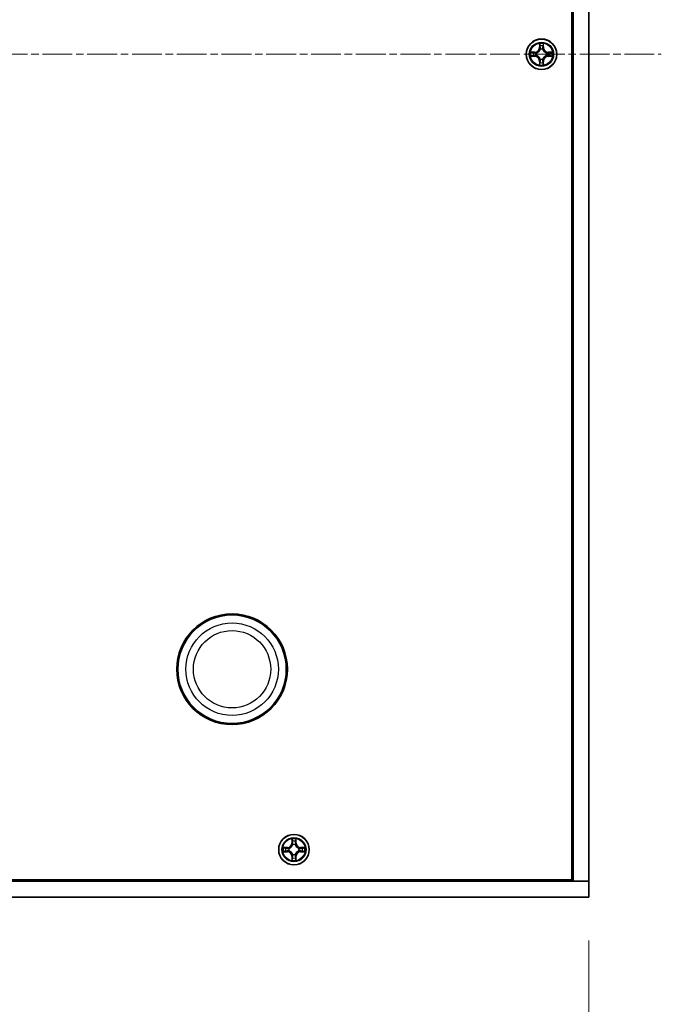
# Model space of a CAD drawing. Units: millimetres. Extents: x 0 to 9248, y 0 to 1546.
# Drawn here: x 2122 to 2244, y 249 to 436 of the extents above; entities that cross this region are included whole.
import ezdxf

# ---------------------------------------------------------------- set-up
doc = ezdxf.new("R2010")
doc.units = ezdxf.units.MM
doc.linetypes.add('CHAIN', pattern=[0.3543, 0.2362, -0.0295, 0.0591, -0.0295])
for name, color, linetype, lineweight in [('Centerline (ISO)', 131, 'Continuous', 18), ('Dimension (ISO)', 7, 'Continuous', 18), ('Dimension (ISO) @ 1', 7, 'Continuous', 18), ('Visible (ISO)', 7, 'Continuous', 35), ('Visible Narrow (ISO)', 7, 'Continuous', 25)]:
    doc.layers.add(name, color=color, linetype=linetype, lineweight=lineweight)
doc.styles.add('Note Text (TK)', font='MS PGothic.ttf')
doc.dimstyles.new('Default - Method 1b (TK)', dxfattribs={"dimscale": 3, "dimtxt": 2.5, "dimasz": 2.5, "dimexe": 1, "dimexo": 1.5, "dimgap": 1, "dimtad": 1, "dimrnd": 1e-08, "dimdsep": 46, "dimtxsty": 'Note Text (TK)', "dimblk": 'OPEN', "dimcen": 0.09, "dimdle": 5, "dimclrd": 100, "dimclre": 100, "dimclrt": 7, "dimadec": 1, "dimazin": 1, "dimtfac": 1, "dimtmove": 0, "dimatfit": 3, "dimldrblk": 'OPEN', "dimfxl": 1, "dimtolj": 1, "dimlwd": -1, "dimlwe": -1, "dimarcsym": 0})

# ---------------------------------------------------------------- blocks, each defined once
blk = doc.blocks.new('_Open')
at = {"color": 0, "linetype": 'ByBlock', "lineweight": -2}
for p, q in [((-1, 0.167), (0, 0)), ((-1, -0.167), (0, 0)), ((0, 0), (-1, 0))]:
    blk.add_line(p, q, dxfattribs=at)
blk = doc.blocks.new('*D101')
at = {"layer": 'Defpoints', "color": 0}
for p in [(1799.86, 269.4), (2229.86, 269.4), (2229.86, 203.4)]:
    blk.add_point(p, dxfattribs=at)
at = {"layer": 'Dimension (ISO)', "color": 100}
for p, q in [((1799.86, 261.15), (1799.86, 197.9)), ((2229.86, 261.15), (2229.86, 197.9)), ((1813.61, 203.4), (2216.11, 203.4))]:
    blk.add_line(p, q, dxfattribs=at)
at = {"layer": 'Dimension (ISO)', "color": 100, "xscale": 13.75, "yscale": 13.75, "zscale": 13.75, "rotation": 180}
blk.add_blockref('_Open', (1799.86, 203.4), dxfattribs=at)
at = {"layer": 'Dimension (ISO)', "color": 100, "xscale": 13.75, "yscale": 13.75, "zscale": 13.75}
blk.add_blockref('_Open', (2229.86, 203.4), dxfattribs=at)
at = {"layer": 'Dimension (ISO)', "color": 7, "insert": (1876.83, 217.53), "char_height": 13.75, "attachment_point": 4, "style": 'Note Text (TK)'}
blk.add_mtext('\\A1;\\fMS PGothic|b0|i0;{\\H13.6950;430±0.8 (ケース外形 / External)}', dxfattribs=at)

msp = doc.modelspace()

# ---------------------------------------------------------------- linework, layer by layer
at = {"layer": 'Centerline (ISO)', "linetype": 'CHAIN', "ltscale": 23.990969}
msp.add_line((1786.115, 429.396), (2243.615, 429.396), dxfattribs=at)
at = {"layer": 'Visible (ISO)'}
for p, q in [((2226.615, 586.146), (2226.615, 272.646)), ((2226.865, 272.396), (2226.865, 586.396)), ((2229.865, 586.396), (2229.865, 272.396)), ((2221.255, 431.419), (2221.253, 431.414)), ((2221.254, 431.413), (2221.255, 431.419)), ((2218.847, 429.785), (2218.842, 429.786)), ((2218.842, 429.786), (2218.847, 429.784)), ((2222.887, 429.005), (2222.882, 429.008)), ((2222.882, 429.006), (2222.887, 429.005)), ((2220.475, 427.378), (2220.474, 427.373)), ((2220.474, 427.373), (2220.476, 427.378)), ((2226.865, 284.596), (2226.615, 284.596)), ((2226.615, 284.396), (2226.665, 284.396)), ((2226.665, 272.396), (2226.665, 284.396)), ((2174.255, 280.419), (2174.253, 280.414)), ((2174.254, 280.413), (2174.255, 280.419)), ((2171.847, 278.785), (2171.842, 278.786)), ((2171.842, 278.786), (2171.847, 278.784)), ((2175.887, 278.005), (2175.882, 278.008)), ((2175.882, 278.006), (2175.887, 278.005)), ((2173.475, 276.378), (2173.474, 276.373)), ((2173.474, 276.373), (2173.476, 276.378)), ((1799.865, 272.396), (2229.865, 272.396)), ((2226.615, 272.646), (1803.115, 272.646)), ((2229.865, 272.396), (2226.865, 272.396)), ((2229.865, 269.396), (2229.865, 272.396)), ((2229.865, 269.396), (1799.865, 269.396))]:
    msp.add_line(p, q, dxfattribs=at)
for centre, radius in [((2220.865, 429.396), 2.9), ((2162.115, 312.646), 10.5), ((2162.115, 312.646), 10.3), ((2173.865, 278.396), 2.9)]:
    msp.add_circle(centre, radius, dxfattribs=at)
for centre, radius, start, end in [((2220.865, 429.396), 1.229, 102.9366, 102.9384), ((2220.865, 429.396), 1.229, 100.81272, 100.81327), ((2220.865, 429.396), 1.229, 79.18673, 79.18728), ((2220.865, 429.396), 1.229, 77.0616, 77.0634), ((2220.865, 429.396), 1.229, 169.18673, 169.18728), ((2220.865, 429.396), 1.229, 190.81272, 190.81327), ((2220.865, 429.396), 1.229, 167.0616, 167.0634), ((2220.865, 429.396), 1.229, 192.9366, 192.9384), ((2220.865, 429.396), 1.229, 257.0616, 257.0634), ((2220.865, 429.396), 1.229, 259.18673, 259.18728), ((2220.865, 429.396), 1.229, 280.81272, 280.81327), ((2220.865, 429.396), 1.229, 282.9366, 282.9384), ((2220.865, 429.396), 1.229, 12.9366, 12.9384), ((2220.865, 429.396), 1.229, 347.0616, 347.0634), ((2220.865, 429.396), 1.229, 10.81272, 10.81327), ((2220.865, 429.396), 1.229, 349.18673, 349.18728), ((2173.865, 278.396), 1.23, 169.18673, 169.18728), ((2173.865, 278.396), 1.23, 167.0616, 167.0634), ((2173.865, 278.396), 1.23, 102.9366, 102.9384), ((2173.865, 278.396), 1.23, 100.81272, 100.81327), ((2173.865, 278.396), 1.23, 79.18673, 79.18728), ((2173.865, 278.396), 1.23, 77.0616, 77.0634), ((2173.865, 278.396), 1.23, 12.9366, 12.9384), ((2173.865, 278.396), 1.23, 10.81272, 10.81327), ((2173.865, 278.396), 1.23, 190.81272, 190.81327), ((2173.865, 278.396), 1.23, 192.9366, 192.9384), ((2173.865, 278.396), 1.23, 257.0616, 257.0634), ((2173.865, 278.396), 1.23, 259.18673, 259.18728), ((2173.865, 278.396), 1.23, 280.81272, 280.81327), ((2173.865, 278.396), 1.23, 282.9366, 282.9384), ((2173.865, 278.396), 1.23, 347.0616, 347.0634), ((2173.865, 278.396), 1.23, 349.18673, 349.18728)]:
    msp.add_arc(centre, radius, start, end, dxfattribs=at)
for points, knots in [([(2220.564, 431.155), (2220.562, 431.236), (2220.516, 431.327), (2220.475, 431.417), (2220.475, 431.418), (2220.474, 431.419)], [0, 0, 0, 0, 0.032055974, 0.032055974, 0.032394303, 0.032394303, 0.032394303, 0.032394303]), ([(2220.474, 431.419), (2220.474, 431.418), (2220.475, 431.417), (2220.477, 431.406), (2220.479, 431.397), (2220.481, 431.387)], [-0.0323943032, -0.0323943032, -0.0323943032, -0.0323943032, -0.0320559737, -0.0320559737, -0.0289727583, -0.0289727583, -0.0289727583, -0.0289727583]), ([(2219.106, 429.095), (2219.024, 429.093), (2218.933, 429.047), (2218.844, 429.006), (2218.843, 429.006), (2218.842, 429.005)], [0, 0, 0, 0, 0.032055974, 0.032055974, 0.032394303, 0.032394303, 0.032394303, 0.032394303]), ([(2218.842, 429.005), (2218.843, 429.006), (2218.844, 429.006), (2218.854, 429.008), (2218.864, 429.01), (2218.873, 429.012)], [-0.0323943032, -0.0323943032, -0.0323943032, -0.0323943032, -0.0320559737, -0.0320559737, -0.0289727583, -0.0289727583, -0.0289727583, -0.0289727583]), ([(2222.623, 429.696), (2222.705, 429.698), (2222.796, 429.744), (2222.885, 429.785), (2222.886, 429.786), (2222.887, 429.786)], [0, 0, 0, 0, 0.032055974, 0.032055974, 0.032394303, 0.032394303, 0.032394303, 0.032394303]), ([(2222.887, 429.786), (2222.886, 429.786), (2222.885, 429.786), (2222.875, 429.784), (2222.865, 429.782), (2222.856, 429.78)], [-0.0323943032, -0.0323943032, -0.0323943032, -0.0323943032, -0.0320559737, -0.0320559737, -0.0289727583, -0.0289727583, -0.0289727583, -0.0289727583]), ([(2221.165, 427.637), (2221.167, 427.556), (2221.213, 427.465), (2221.254, 427.375), (2221.255, 427.374), (2221.255, 427.373)], [0, 0, 0, 0, 0.032055974, 0.032055974, 0.032394303, 0.032394303, 0.032394303, 0.032394303]), ([(2221.255, 427.373), (2221.255, 427.374), (2221.255, 427.375), (2221.252, 427.386), (2221.25, 427.395), (2221.248, 427.404)], [-0.0323943032, -0.0323943032, -0.0323943032, -0.0323943032, -0.0320559737, -0.0320559737, -0.0289727583, -0.0289727583, -0.0289727583, -0.0289727583]), ([(2173.564, 280.155), (2173.562, 280.236), (2173.516, 280.327), (2173.475, 280.417), (2173.475, 280.418), (2173.474, 280.419)], [0, 0, 0, 0, 0.032055974, 0.032055974, 0.032394303, 0.032394303, 0.032394303, 0.032394303]), ([(2173.474, 280.419), (2173.474, 280.418), (2173.475, 280.417), (2173.477, 280.406), (2173.479, 280.397), (2173.481, 280.387)], [-0.0323943032, -0.0323943032, -0.0323943032, -0.0323943032, -0.0320559737, -0.0320559737, -0.0289727583, -0.0289727583, -0.0289727583, -0.0289727583]), ([(2175.623, 278.696), (2175.705, 278.698), (2175.796, 278.744), (2175.885, 278.785), (2175.886, 278.786), (2175.887, 278.786)], [0, 0, 0, 0, 0.032055974, 0.032055974, 0.032394303, 0.032394303, 0.032394303, 0.032394303]), ([(2175.887, 278.786), (2175.886, 278.786), (2175.885, 278.786), (2175.875, 278.784), (2175.865, 278.782), (2175.856, 278.78)], [-0.0323943032, -0.0323943032, -0.0323943032, -0.0323943032, -0.0320559737, -0.0320559737, -0.0289727583, -0.0289727583, -0.0289727583, -0.0289727583]), ([(2172.106, 278.095), (2172.024, 278.093), (2171.933, 278.047), (2171.844, 278.006), (2171.843, 278.006), (2171.842, 278.005)], [0, 0, 0, 0, 0.032055974, 0.032055974, 0.032394303, 0.032394303, 0.032394303, 0.032394303]), ([(2171.842, 278.005), (2171.843, 278.006), (2171.844, 278.006), (2171.854, 278.008), (2171.864, 278.01), (2171.873, 278.012)], [-0.0323943032, -0.0323943032, -0.0323943032, -0.0323943032, -0.0320559737, -0.0320559737, -0.0289727583, -0.0289727583, -0.0289727583, -0.0289727583]), ([(2174.165, 276.637), (2174.167, 276.556), (2174.213, 276.465), (2174.254, 276.375), (2174.255, 276.374), (2174.255, 276.373)], [0, 0, 0, 0, 0.032055974, 0.032055974, 0.032394303, 0.032394303, 0.032394303, 0.032394303]), ([(2174.255, 276.373), (2174.255, 276.374), (2174.255, 276.375), (2174.252, 276.386), (2174.25, 276.395), (2174.248, 276.404)], [-0.0323943032, -0.0323943032, -0.0323943032, -0.0323943032, -0.0320559737, -0.0320559737, -0.0289727583, -0.0289727583, -0.0289727583, -0.0289727583])]:
    msp.add_open_spline(points, degree=3, knots=knots, dxfattribs=at)
for points in [[(2220.481, 431.387), (2220.499, 431.299), (2220.518, 431.209), (2220.519, 431.128)], [(2218.873, 429.012), (2218.962, 429.031), (2219.052, 429.049), (2219.132, 429.05)], [(2222.856, 429.78), (2222.767, 429.761), (2222.678, 429.742), (2222.597, 429.742)], [(2221.248, 427.404), (2221.23, 427.493), (2221.211, 427.583), (2221.21, 427.663)], [(2173.481, 280.387), (2173.499, 280.299), (2173.518, 280.209), (2173.519, 280.128)], [(2175.856, 278.78), (2175.767, 278.761), (2175.678, 278.742), (2175.597, 278.742)], [(2171.873, 278.012), (2171.962, 278.031), (2172.052, 278.049), (2172.132, 278.05)], [(2174.248, 276.404), (2174.23, 276.493), (2174.211, 276.583), (2174.21, 276.663)]]:
    msp.add_open_spline(points, degree=3, dxfattribs=at)
at = {"layer": 'Visible Narrow (ISO)'}
for p, q in [((2220.474, 431.419), (2220.461, 430.639)), ((2220.51, 430.638), (2220.461, 430.639)), ((2220.51, 430.638), (2220.519, 431.128)), ((2220.51, 430.638), (2220.583, 430.637)), ((2220.534, 430.939), (2220.583, 430.637)), ((2220.623, 430.312), (2220.618, 430.333)), ((2221.111, 430.333), (2221.106, 430.312)), ((2221.146, 430.637), (2221.195, 430.939)), ((2221.219, 430.638), (2221.146, 430.637)), ((2221.21, 431.128), (2221.219, 430.638)), ((2221.219, 430.638), (2221.269, 430.639)), ((2221.269, 430.639), (2221.255, 431.419)), ((2219.621, 429.8), (2218.842, 429.786)), ((2218.842, 429.005), (2219.621, 428.992)), ((2219.132, 429.742), (2219.622, 429.75)), ((2219.622, 429.042), (2219.132, 429.05)), ((2219.624, 429.677), (2219.322, 429.726)), ((2219.322, 429.066), (2219.624, 429.114)), ((2219.622, 429.75), (2219.621, 429.8)), ((2219.622, 429.042), (2219.621, 428.992)), ((2219.622, 429.75), (2219.624, 429.677)), ((2219.622, 429.042), (2219.624, 429.114)), ((2219.928, 429.642), (2219.948, 429.637)), ((2219.948, 429.155), (2219.928, 429.149)), ((2220.51, 428.154), (2220.461, 428.153)), ((2220.461, 428.153), (2220.474, 427.373)), ((2220.51, 428.154), (2220.583, 428.155)), ((2220.519, 427.663), (2220.51, 428.154)), ((2220.583, 428.155), (2220.534, 427.853)), ((2220.618, 428.459), (2220.623, 428.48)), ((2221.106, 428.48), (2221.111, 428.459)), ((2221.195, 427.853), (2221.146, 428.155)), ((2221.219, 428.154), (2221.146, 428.155)), ((2221.219, 428.154), (2221.21, 427.663)), ((2221.219, 428.154), (2221.269, 428.153)), ((2221.255, 427.373), (2221.269, 428.153)), ((2221.781, 429.637), (2221.801, 429.642)), ((2221.801, 429.149), (2221.781, 429.155)), ((2222.107, 429.75), (2222.106, 429.677)), ((2222.408, 429.726), (2222.106, 429.677)), ((2222.106, 429.114), (2222.408, 429.066)), ((2222.107, 429.042), (2222.106, 429.114)), ((2222.107, 429.75), (2222.108, 429.8)), ((2222.107, 429.75), (2222.597, 429.742)), ((2222.597, 429.05), (2222.107, 429.042)), ((2222.107, 429.042), (2222.108, 428.992)), ((2222.887, 429.786), (2222.108, 429.8)), ((2222.108, 428.992), (2222.887, 429.005)), ((2173.474, 280.419), (2173.461, 279.639)), ((2174.269, 279.639), (2174.255, 280.419)), ((2172.621, 278.8), (2171.842, 278.786)), ((2172.132, 278.742), (2172.622, 278.75)), ((2172.624, 278.677), (2172.322, 278.726)), ((2172.622, 278.75), (2172.621, 278.8)), ((2172.622, 278.75), (2172.624, 278.677)), ((2172.928, 278.642), (2172.948, 278.637)), ((2173.51, 279.638), (2173.461, 279.639)), ((2173.51, 279.638), (2173.519, 280.128)), ((2173.51, 279.638), (2173.583, 279.637)), ((2173.534, 279.939), (2173.583, 279.637)), ((2173.623, 279.312), (2173.618, 279.333)), ((2174.111, 279.333), (2174.106, 279.312)), ((2174.146, 279.637), (2174.195, 279.939)), ((2174.219, 279.638), (2174.146, 279.637)), ((2174.21, 280.128), (2174.219, 279.638)), ((2174.219, 279.638), (2174.269, 279.639)), ((2174.781, 278.637), (2174.801, 278.642)), ((2175.107, 278.75), (2175.106, 278.677)), ((2175.408, 278.726), (2175.106, 278.677)), ((2175.107, 278.75), (2175.108, 278.8)), ((2175.107, 278.75), (2175.597, 278.742)), ((2175.887, 278.786), (2175.108, 278.8)), ((2171.842, 278.005), (2172.621, 277.992)), ((2172.622, 278.042), (2172.132, 278.05)), ((2172.322, 278.066), (2172.624, 278.114)), ((2172.622, 278.042), (2172.621, 277.992)), ((2172.622, 278.042), (2172.624, 278.114)), ((2172.948, 278.155), (2172.928, 278.149)), ((2173.51, 277.154), (2173.461, 277.153)), ((2173.461, 277.153), (2173.474, 276.373)), ((2173.51, 277.154), (2173.583, 277.155)), ((2173.519, 276.663), (2173.51, 277.154)), ((2173.583, 277.155), (2173.534, 276.853)), ((2173.618, 277.459), (2173.623, 277.48)), ((2174.106, 277.48), (2174.111, 277.459)), ((2174.195, 276.853), (2174.146, 277.155)), ((2174.219, 277.154), (2174.146, 277.155)), ((2174.219, 277.154), (2174.21, 276.663)), ((2174.219, 277.154), (2174.269, 277.153)), ((2174.255, 276.373), (2174.269, 277.153)), ((2174.801, 278.149), (2174.781, 278.155)), ((2175.106, 278.114), (2175.408, 278.066)), ((2175.107, 278.042), (2175.106, 278.114)), ((2175.597, 278.05), (2175.107, 278.042)), ((2175.107, 278.042), (2175.108, 277.992)), ((2175.108, 277.992), (2175.887, 278.005))]:
    msp.add_line(p, q, dxfattribs=at)
for centre, radius in [((2220.865, 429.396), 2.868), ((2220.865, 429.396), 2.309), ((2220.865, 429.396), 2.141), ((2162.115, 312.646), 8.79), ((2162.115, 312.646), 7.337), ((2173.865, 278.396), 2.868), ((2173.865, 278.396), 2.309), ((2173.865, 278.396), 2.141)]:
    msp.add_circle(centre, radius, dxfattribs=at)
for centre, radius, start, end in [((2219.606, 430.654), 0.854, 271, 359), ((2219.606, 430.654), 0.904, 271, 359), ((2220.865, 429.396), 2.06, 79.07458, 100.92542), ((2220.865, 429.396), 1.612, 79.69248, 100.30752), ((2220.865, 429.396), 0.969, 75.25804, 104.74196), ((2220.865, 429.396), 0.947, 75.25804, 104.74196), ((2222.123, 430.654), 0.904, 181, 269), ((2222.123, 430.654), 0.854, 181, 269), ((2220.865, 429.396), 2.06, 169.07458, 190.92542), ((2220.865, 429.396), 1.612, 169.69248, 190.30752), ((2219.606, 428.138), 0.854, 1, 89), ((2219.606, 428.138), 0.904, 1, 89), ((2220.865, 429.396), 0.969, 165.25804, 194.74196), ((2220.865, 429.396), 0.947, 165.25804, 194.74196), ((2220.865, 429.396), 0.969, 255.25804, 284.74196), ((2220.865, 429.396), 0.947, 255.25804, 284.74196), ((2222.123, 428.138), 0.904, 91, 179), ((2222.123, 428.138), 0.854, 91, 179), ((2220.865, 429.396), 0.947, 345.25804, 14.74196), ((2220.865, 429.396), 0.969, 345.25804, 14.74196), ((2220.865, 429.396), 1.612, 349.69248, 10.30752), ((2220.865, 429.396), 2.06, 349.07458, 10.92542), ((2220.865, 429.396), 2.06, 259.07458, 280.92542), ((2220.865, 429.396), 1.612, 259.69248, 280.30752), ((2173.865, 278.396), 2.06, 79.07458, 100.92542), ((2173.865, 278.396), 2.06, 169.07458, 190.92542), ((2173.865, 278.396), 1.612, 169.69248, 190.30752), ((2172.606, 279.654), 0.854, 271, 359), ((2172.606, 279.654), 0.904, 271, 359), ((2173.865, 278.396), 0.969, 165.25804, 194.74196), ((2173.865, 278.396), 0.947, 165.25804, 194.74196), ((2173.865, 278.396), 1.612, 79.69248, 100.30752), ((2173.865, 278.396), 0.969, 75.25804, 104.74196), ((2173.865, 278.396), 0.947, 75.25804, 104.74196), ((2175.123, 279.654), 0.904, 181, 269), ((2175.123, 279.654), 0.854, 181, 269), ((2173.865, 278.396), 0.947, 345.25804, 14.74196), ((2173.865, 278.396), 0.969, 345.25804, 14.74196), ((2173.865, 278.396), 1.612, 349.69248, 10.30752), ((2173.865, 278.396), 2.06, 349.07458, 10.92542), ((2172.606, 277.138), 0.854, 1, 89), ((2172.606, 277.138), 0.904, 1, 89), ((2173.865, 278.396), 1.612, 259.69248, 280.30752), ((2173.865, 278.396), 0.969, 255.25804, 284.74196), ((2173.865, 278.396), 0.947, 255.25804, 284.74196), ((2175.123, 277.138), 0.904, 91, 179), ((2175.123, 277.138), 0.854, 91, 179), ((2173.865, 278.396), 2.06, 259.07458, 280.92542)]:
    msp.add_arc(centre, radius, start, end, dxfattribs=at)
for centre, major_axis, ratio, start_param, end_param in [((2220.569, 431.127), (-0.05, -0.002), 0.5485067, 4.7835784, 6.1787606), ((2220.554, 431.329), (-0.002, -0.44), 0.0867336, 5.1856476, 5.8009035), ((2220.584, 430.938), (-0.0494, -0.008), 0.8957402, 4.7304427, 6.0858658), ((2220.633, 430.636), (-0.0494, -0.008), 0.8957205, 4.7348377, 6.0858836), ((2220.629, 430.289), (-0.0492, 0.0091), 0.8768464, 5.1032831, 6.100894), ((2220.629, 430.289), (-0.0477, 0.0149), 0.4107012, 4.9644978, 6.1874495), ((2221.096, 430.636), (0.0494, -0.008), 0.8957205, 0.1973017, 1.5483476), ((2221.1, 430.289), (0.0477, 0.0149), 0.4107012, 0.0957358, 1.3186875), ((2221.1, 430.289), (0.0492, 0.0091), 0.8768464, 0.1822914, 1.1799022), ((2221.145, 430.938), (0.0494, -0.008), 0.8957402, 0.1973195, 1.5527426), ((2221.16, 431.127), (0.05, -0.002), 0.5485067, 0.1044247, 1.4996069), ((2221.175, 431.329), (-0.002, 0.44), 0.0867336, 3.6238745, 4.2391304), ((2219.133, 429.692), (0.002, 0.05), 0.5485067, 0.1044247, 1.4996069), ((2219.133, 429.1), (0.002, -0.05), 0.5485067, 4.7835784, 6.1787606), ((2218.932, 429.707), (-0.44, -0.002), 0.0867336, 3.6238745, 4.2391304), ((2218.932, 429.085), (-0.44, 0.002), 0.0867336, 2.0440549, 2.6593108), ((2219.322, 429.676), (0.008, 0.0494), 0.8957402, 0.1973195, 1.5527426), ((2219.322, 429.115), (0.008, -0.0494), 0.8957402, 4.7304427, 6.0858658), ((2219.624, 429.628), (0.008, 0.0494), 0.8957205, 0.1973017, 1.5483476), ((2219.624, 429.164), (0.008, -0.0494), 0.8957205, 4.7348377, 6.0858836), ((2219.971, 429.631), (-0.0091, 0.0492), 0.8768464, 0.1822914, 1.1799022), ((2219.971, 429.161), (-0.0091, -0.0492), 0.8768464, 5.1032831, 6.100894), ((2219.971, 429.631), (-0.0149, 0.0477), 0.4107012, 0.0957358, 1.3186875), ((2219.971, 429.161), (-0.0149, -0.0477), 0.4107012, 4.9644978, 6.1874495), ((2220.629, 428.502), (-0.0492, -0.0091), 0.8768464, 0.1822914, 1.1799022), ((2220.629, 428.502), (-0.0477, -0.0149), 0.4107012, 0.0957358, 1.3186875), ((2220.633, 428.156), (-0.0494, 0.008), 0.8957205, 0.1973017, 1.5483476), ((2221.096, 428.156), (0.0494, 0.008), 0.8957205, 4.7348377, 6.0858836), ((2221.1, 428.502), (0.0477, -0.0149), 0.4107012, 4.9644978, 6.1874495), ((2221.1, 428.502), (0.0492, -0.0091), 0.8768464, 5.1032831, 6.100894), ((2221.758, 429.631), (0.0091, 0.0492), 0.8768464, 5.1032831, 6.100894), ((2221.758, 429.631), (0.0149, 0.0477), 0.4107012, 4.9644978, 6.1874495), ((2221.758, 429.161), (0.0149, -0.0477), 0.4107012, 0.0957358, 1.3186875), ((2221.758, 429.161), (0.0091, -0.0492), 0.8768464, 0.1822914, 1.1799022), ((2222.105, 429.628), (-0.008, 0.0494), 0.8957205, 4.7348377, 6.0858836), ((2222.105, 429.164), (-0.008, -0.0494), 0.8957205, 0.1973017, 1.5483476), ((2222.797, 429.707), (-0.44, 0.002), 0.0867336, 5.1856476, 5.8009035), ((2222.407, 429.676), (-0.008, 0.0494), 0.8957402, 4.7304427, 6.0858658), ((2222.407, 429.115), (-0.008, -0.0494), 0.8957402, 0.1973195, 1.5527426), ((2222.797, 429.085), (-0.44, -0.002), 0.0867336, 0.4822818, 1.0975377), ((2222.596, 429.692), (-0.002, 0.05), 0.5485067, 4.7835784, 6.1787606), ((2222.596, 429.1), (-0.002, -0.05), 0.5485067, 0.1044247, 1.4996069), ((2220.554, 427.463), (-0.002, 0.44), 0.0867336, 0.4822818, 1.0975377), ((2220.569, 427.664), (-0.05, 0.002), 0.5485067, 0.1044247, 1.4996069), ((2220.584, 427.854), (-0.0494, 0.008), 0.8957402, 0.1973195, 1.5527426), ((2221.145, 427.854), (0.0494, 0.008), 0.8957402, 4.7304427, 6.0858658), ((2221.16, 427.664), (0.05, 0.002), 0.5485067, 4.7835784, 6.1787606), ((2221.175, 427.463), (-0.002, -0.44), 0.0867336, 2.0440549, 2.6593108), ((2172.133, 278.692), (0.002, 0.05), 0.5485067, 0.1044247, 1.4996069), ((2171.932, 278.707), (-0.44, -0.002), 0.0867336, 3.6238745, 4.2391304), ((2172.322, 278.676), (0.008, 0.0494), 0.8957402, 0.1973195, 1.5527426), ((2172.624, 278.628), (0.008, 0.0494), 0.8957205, 0.1973017, 1.5483476), ((2172.971, 278.631), (-0.0091, 0.0492), 0.8768464, 0.1822914, 1.1799022), ((2172.971, 278.631), (-0.0149, 0.0477), 0.4107012, 0.0957358, 1.3186875), ((2173.569, 280.127), (-0.05, -0.002), 0.5485067, 4.7835784, 6.1787606), ((2173.554, 280.329), (-0.002, -0.44), 0.0867336, 5.1856476, 5.8009035), ((2173.584, 279.938), (-0.0494, -0.008), 0.8957402, 4.7304427, 6.0858658), ((2173.633, 279.636), (-0.0494, -0.008), 0.8957205, 4.7348377, 6.0858836), ((2173.629, 279.289), (-0.0492, 0.0091), 0.8768464, 5.1032831, 6.100894), ((2173.629, 279.289), (-0.0477, 0.0149), 0.4107012, 4.9644978, 6.1874495), ((2174.096, 279.636), (0.0494, -0.008), 0.8957205, 0.1973017, 1.5483476), ((2174.1, 279.289), (0.0477, 0.0149), 0.4107012, 0.0957358, 1.3186875), ((2174.1, 279.289), (0.0492, 0.0091), 0.8768464, 0.1822914, 1.1799022), ((2174.145, 279.938), (0.0494, -0.008), 0.8957402, 0.1973195, 1.5527426), ((2174.16, 280.127), (0.05, -0.002), 0.5485067, 0.1044247, 1.4996069), ((2174.175, 280.329), (-0.002, 0.44), 0.0867336, 3.6238745, 4.2391304), ((2174.758, 278.631), (0.0091, 0.0492), 0.8768464, 5.1032831, 6.100894), ((2174.758, 278.631), (0.0149, 0.0477), 0.4107012, 4.9644978, 6.1874495), ((2175.105, 278.628), (-0.008, 0.0494), 0.8957205, 4.7348377, 6.0858836), ((2175.797, 278.707), (-0.44, 0.002), 0.0867336, 5.1856476, 5.8009035), ((2175.407, 278.676), (-0.008, 0.0494), 0.8957402, 4.7304427, 6.0858658), ((2175.596, 278.692), (-0.002, 0.05), 0.5485067, 4.7835784, 6.1787606), ((2172.133, 278.1), (0.002, -0.05), 0.5485067, 4.7835784, 6.1787606), ((2171.932, 278.085), (-0.44, 0.002), 0.0867336, 2.0440549, 2.6593108), ((2172.322, 278.115), (0.008, -0.0494), 0.8957402, 4.7304427, 6.0858658), ((2172.624, 278.164), (0.008, -0.0494), 0.8957205, 4.7348377, 6.0858836), ((2172.971, 278.161), (-0.0091, -0.0492), 0.8768464, 5.1032831, 6.100894), ((2172.971, 278.161), (-0.0149, -0.0477), 0.4107012, 4.9644978, 6.1874495), ((2173.554, 276.463), (-0.002, 0.44), 0.0867336, 0.4822818, 1.0975377), ((2173.569, 276.664), (-0.05, 0.002), 0.5485067, 0.1044247, 1.4996069), ((2173.584, 276.854), (-0.0494, 0.008), 0.8957402, 0.1973195, 1.5527426), ((2173.629, 277.502), (-0.0492, -0.0091), 0.8768464, 0.1822914, 1.1799022), ((2173.629, 277.502), (-0.0477, -0.0149), 0.4107012, 0.0957358, 1.3186875), ((2173.633, 277.156), (-0.0494, 0.008), 0.8957205, 0.1973017, 1.5483476), ((2174.096, 277.156), (0.0494, 0.008), 0.8957205, 4.7348377, 6.0858836), ((2174.1, 277.502), (0.0477, -0.0149), 0.4107012, 4.9644978, 6.1874495), ((2174.1, 277.502), (0.0492, -0.0091), 0.8768464, 5.1032831, 6.100894), ((2174.145, 276.854), (0.0494, 0.008), 0.8957402, 4.7304427, 6.0858658), ((2174.16, 276.664), (0.05, 0.002), 0.5485067, 4.7835784, 6.1787606), ((2174.175, 276.463), (-0.002, -0.44), 0.0867336, 2.0440549, 2.6593108), ((2174.758, 278.161), (0.0149, -0.0477), 0.4107012, 0.0957358, 1.3186875), ((2174.758, 278.161), (0.0091, -0.0492), 0.8768464, 0.1822914, 1.1799022), ((2175.105, 278.164), (-0.008, -0.0494), 0.8957205, 0.1973017, 1.5483476), ((2175.407, 278.115), (-0.008, -0.0494), 0.8957402, 0.1973195, 1.5527426), ((2175.797, 278.085), (-0.44, -0.002), 0.0867336, 0.4822818, 1.0975377), ((2175.596, 278.1), (-0.002, -0.05), 0.5485067, 0.1044247, 1.4996069)]:
    msp.add_ellipse(centre, major_axis=major_axis, ratio=ratio, start_param=start_param, end_param=end_param, dxfattribs=at)
for points, knots in [([(2219.948, 429.637), (2220.032, 429.664), (2220.198, 429.741), (2220.409, 429.925), (2220.549, 430.125), (2220.603, 430.249), (2220.623, 430.312)], [-0.17486601, -0.17486601, -0.17486601, -0.17486601, -0.14599531, -0.1171246, -0.09547158, -0.07381855, -0.07381855, -0.07381855, -0.07381855]), ([(2220.583, 430.306), (2220.564, 430.246), (2220.515, 430.128), (2220.388, 429.94), (2220.192, 429.773), (2220.034, 429.703), (2219.954, 429.678)], [0.07381855, 0.07381855, 0.07381855, 0.07381855, 0.09547158, 0.1171246, 0.14599531, 0.17486601, 0.17486601, 0.17486601, 0.17486601]), ([(2221.106, 430.312), (2221.133, 430.228), (2221.21, 430.062), (2221.393, 429.851), (2221.594, 429.711), (2221.718, 429.657), (2221.781, 429.637)], [-0.17486601, -0.17486601, -0.17486601, -0.17486601, -0.14599531, -0.1171246, -0.09547158, -0.07381855, -0.07381855, -0.07381855, -0.07381855]), ([(2221.775, 429.678), (2221.715, 429.697), (2221.597, 429.745), (2221.409, 429.873), (2221.241, 430.069), (2221.171, 430.226), (2221.147, 430.306)], [0.07381855, 0.07381855, 0.07381855, 0.07381855, 0.09547158, 0.1171246, 0.14599531, 0.17486601, 0.17486601, 0.17486601, 0.17486601]), ([(2220.623, 428.48), (2220.596, 428.564), (2220.519, 428.729), (2220.336, 428.941), (2220.136, 429.081), (2220.011, 429.134), (2219.948, 429.155)], [-0.17486601, -0.17486601, -0.17486601, -0.17486601, -0.14599531, -0.1171246, -0.09547158, -0.07381855, -0.07381855, -0.07381855, -0.07381855]), ([(2219.954, 429.114), (2220.014, 429.095), (2220.132, 429.046), (2220.32, 428.919), (2220.488, 428.723), (2220.558, 428.565), (2220.583, 428.486)], [0.07381855, 0.07381855, 0.07381855, 0.07381855, 0.09547158, 0.1171246, 0.14599531, 0.17486601, 0.17486601, 0.17486601, 0.17486601]), ([(2221.781, 429.155), (2221.697, 429.127), (2221.531, 429.05), (2221.32, 428.867), (2221.18, 428.667), (2221.126, 428.543), (2221.106, 428.48)], [-0.17486601, -0.17486601, -0.17486601, -0.17486601, -0.14599531, -0.1171246, -0.09547158, -0.07381855, -0.07381855, -0.07381855, -0.07381855]), ([(2221.147, 428.486), (2221.165, 428.545), (2221.214, 428.664), (2221.341, 428.851), (2221.537, 429.019), (2221.695, 429.089), (2221.775, 429.114)], [0.07381855, 0.07381855, 0.07381855, 0.07381855, 0.09547158, 0.1171246, 0.14599531, 0.17486601, 0.17486601, 0.17486601, 0.17486601]), ([(2172.948, 278.637), (2173.032, 278.664), (2173.198, 278.741), (2173.409, 278.925), (2173.549, 279.125), (2173.603, 279.249), (2173.623, 279.312)], [-0.17486601, -0.17486601, -0.17486601, -0.17486601, -0.14599531, -0.1171246, -0.09547158, -0.07381855, -0.07381855, -0.07381855, -0.07381855]), ([(2173.583, 279.306), (2173.564, 279.246), (2173.515, 279.128), (2173.388, 278.94), (2173.192, 278.773), (2173.034, 278.703), (2172.954, 278.678)], [0.07381855, 0.07381855, 0.07381855, 0.07381855, 0.09547158, 0.1171246, 0.14599531, 0.17486601, 0.17486601, 0.17486601, 0.17486601]), ([(2174.106, 279.312), (2174.133, 279.228), (2174.21, 279.062), (2174.393, 278.851), (2174.594, 278.711), (2174.718, 278.657), (2174.781, 278.637)], [-0.17486601, -0.17486601, -0.17486601, -0.17486601, -0.14599531, -0.1171246, -0.09547158, -0.07381855, -0.07381855, -0.07381855, -0.07381855]), ([(2174.775, 278.678), (2174.715, 278.697), (2174.597, 278.745), (2174.409, 278.873), (2174.241, 279.069), (2174.171, 279.226), (2174.147, 279.306)], [0.07381855, 0.07381855, 0.07381855, 0.07381855, 0.09547158, 0.1171246, 0.14599531, 0.17486601, 0.17486601, 0.17486601, 0.17486601]), ([(2173.623, 277.48), (2173.596, 277.564), (2173.519, 277.729), (2173.336, 277.941), (2173.136, 278.081), (2173.011, 278.134), (2172.948, 278.155)], [-0.17486601, -0.17486601, -0.17486601, -0.17486601, -0.14599531, -0.1171246, -0.09547158, -0.07381855, -0.07381855, -0.07381855, -0.07381855]), ([(2172.954, 278.114), (2173.014, 278.095), (2173.132, 278.046), (2173.32, 277.919), (2173.488, 277.723), (2173.558, 277.565), (2173.583, 277.486)], [0.07381855, 0.07381855, 0.07381855, 0.07381855, 0.09547158, 0.1171246, 0.14599531, 0.17486601, 0.17486601, 0.17486601, 0.17486601]), ([(2174.781, 278.155), (2174.697, 278.127), (2174.531, 278.05), (2174.32, 277.867), (2174.18, 277.667), (2174.126, 277.543), (2174.106, 277.48)], [-0.17486601, -0.17486601, -0.17486601, -0.17486601, -0.14599531, -0.1171246, -0.09547158, -0.07381855, -0.07381855, -0.07381855, -0.07381855]), ([(2174.147, 277.486), (2174.165, 277.545), (2174.214, 277.664), (2174.341, 277.851), (2174.537, 278.019), (2174.695, 278.089), (2174.775, 278.114)], [0.07381855, 0.07381855, 0.07381855, 0.07381855, 0.09547158, 0.1171246, 0.14599531, 0.17486601, 0.17486601, 0.17486601, 0.17486601])]:
    msp.add_open_spline(points, degree=3, knots=knots, dxfattribs=at)
for points in [[(2220.576, 430.982), (2220.57, 431.021), (2220.566, 431.081), (2220.564, 431.155)], [(2220.625, 430.68), (2220.608, 430.781), (2220.592, 430.881), (2220.576, 430.982)], [(2220.583, 430.637), (2220.601, 430.53), (2220.603, 430.421), (2220.583, 430.306)], [(2220.618, 430.333), (2220.643, 430.454), (2220.642, 430.568), (2220.625, 430.68)], [(2221.105, 430.68), (2221.087, 430.568), (2221.086, 430.454), (2221.111, 430.333)], [(2221.153, 430.982), (2221.137, 430.881), (2221.121, 430.781), (2221.105, 430.68)], [(2221.147, 430.306), (2221.126, 430.421), (2221.128, 430.53), (2221.146, 430.637)], [(2221.165, 431.155), (2221.163, 431.081), (2221.159, 431.021), (2221.153, 430.982)], [(2221.253, 431.414), (2221.212, 431.326), (2221.167, 431.235), (2221.165, 431.155)], [(2221.21, 431.128), (2221.211, 431.217), (2221.234, 431.316), (2221.254, 431.413)], [(2219.132, 429.742), (2219.044, 429.743), (2218.944, 429.765), (2218.847, 429.785)], [(2218.847, 429.784), (2218.935, 429.744), (2219.025, 429.698), (2219.106, 429.696)], [(2219.106, 429.696), (2219.179, 429.695), (2219.24, 429.69), (2219.278, 429.684)], [(2219.278, 429.107), (2219.24, 429.101), (2219.179, 429.097), (2219.106, 429.095)], [(2219.278, 429.684), (2219.379, 429.668), (2219.48, 429.652), (2219.58, 429.636)], [(2219.58, 429.156), (2219.48, 429.14), (2219.379, 429.124), (2219.278, 429.107)], [(2219.58, 429.636), (2219.692, 429.618), (2219.807, 429.618), (2219.928, 429.642)], [(2219.928, 429.149), (2219.807, 429.174), (2219.692, 429.174), (2219.58, 429.156)], [(2219.954, 429.678), (2219.839, 429.658), (2219.73, 429.659), (2219.624, 429.677)], [(2219.624, 429.114), (2219.73, 429.132), (2219.839, 429.134), (2219.954, 429.114)], [(2220.576, 427.81), (2220.592, 427.91), (2220.608, 428.011), (2220.625, 428.112)], [(2220.583, 428.486), (2220.603, 428.37), (2220.601, 428.261), (2220.583, 428.155)], [(2220.625, 428.112), (2220.642, 428.224), (2220.643, 428.338), (2220.618, 428.459)], [(2221.111, 428.459), (2221.086, 428.338), (2221.087, 428.224), (2221.105, 428.112)], [(2221.105, 428.112), (2221.121, 428.011), (2221.137, 427.91), (2221.153, 427.81)], [(2221.146, 428.155), (2221.128, 428.261), (2221.126, 428.37), (2221.147, 428.486)], [(2222.106, 429.677), (2221.999, 429.659), (2221.89, 429.658), (2221.775, 429.678)], [(2221.775, 429.114), (2221.89, 429.134), (2221.999, 429.132), (2222.106, 429.114)], [(2221.801, 429.642), (2221.923, 429.618), (2222.037, 429.618), (2222.149, 429.636)], [(2222.149, 429.156), (2222.037, 429.174), (2221.923, 429.174), (2221.801, 429.149)], [(2222.149, 429.636), (2222.249, 429.652), (2222.35, 429.668), (2222.451, 429.684)], [(2222.451, 429.107), (2222.35, 429.124), (2222.249, 429.14), (2222.149, 429.156)], [(2222.451, 429.684), (2222.489, 429.69), (2222.55, 429.695), (2222.623, 429.696)], [(2222.623, 429.095), (2222.55, 429.097), (2222.489, 429.101), (2222.451, 429.107)], [(2222.597, 429.05), (2222.686, 429.049), (2222.785, 429.027), (2222.882, 429.006)], [(2222.882, 429.008), (2222.794, 429.048), (2222.704, 429.093), (2222.623, 429.095)], [(2220.519, 427.663), (2220.518, 427.575), (2220.495, 427.475), (2220.475, 427.378)], [(2220.476, 427.378), (2220.517, 427.466), (2220.562, 427.556), (2220.564, 427.637)], [(2220.564, 427.637), (2220.566, 427.711), (2220.57, 427.771), (2220.576, 427.81)], [(2221.153, 427.81), (2221.159, 427.771), (2221.163, 427.711), (2221.165, 427.637)], [(2174.253, 280.414), (2174.212, 280.326), (2174.167, 280.235), (2174.165, 280.155)], [(2174.21, 280.128), (2174.211, 280.217), (2174.234, 280.316), (2174.254, 280.413)], [(2172.132, 278.742), (2172.044, 278.743), (2171.944, 278.765), (2171.847, 278.785)], [(2171.847, 278.784), (2171.935, 278.744), (2172.025, 278.698), (2172.106, 278.696)], [(2172.106, 278.696), (2172.179, 278.695), (2172.24, 278.69), (2172.278, 278.684)], [(2172.278, 278.684), (2172.379, 278.668), (2172.48, 278.652), (2172.58, 278.636)], [(2172.58, 278.636), (2172.692, 278.618), (2172.807, 278.618), (2172.928, 278.642)], [(2172.954, 278.678), (2172.839, 278.658), (2172.73, 278.659), (2172.624, 278.677)], [(2173.576, 279.982), (2173.57, 280.021), (2173.566, 280.081), (2173.564, 280.155)], [(2173.625, 279.68), (2173.608, 279.781), (2173.592, 279.881), (2173.576, 279.982)], [(2173.583, 279.637), (2173.601, 279.53), (2173.603, 279.421), (2173.583, 279.306)], [(2173.618, 279.333), (2173.643, 279.454), (2173.642, 279.568), (2173.625, 279.68)], [(2174.105, 279.68), (2174.087, 279.568), (2174.086, 279.454), (2174.111, 279.333)], [(2174.153, 279.982), (2174.137, 279.881), (2174.121, 279.781), (2174.105, 279.68)], [(2174.147, 279.306), (2174.126, 279.421), (2174.128, 279.53), (2174.146, 279.637)], [(2174.165, 280.155), (2174.163, 280.081), (2174.159, 280.021), (2174.153, 279.982)], [(2175.106, 278.677), (2174.999, 278.659), (2174.89, 278.658), (2174.775, 278.678)], [(2174.801, 278.642), (2174.923, 278.618), (2175.037, 278.618), (2175.149, 278.636)], [(2175.149, 278.636), (2175.249, 278.652), (2175.35, 278.668), (2175.451, 278.684)], [(2175.451, 278.684), (2175.489, 278.69), (2175.55, 278.695), (2175.623, 278.696)], [(2172.278, 278.107), (2172.24, 278.101), (2172.179, 278.097), (2172.106, 278.095)], [(2172.58, 278.156), (2172.48, 278.14), (2172.379, 278.124), (2172.278, 278.107)], [(2172.928, 278.149), (2172.807, 278.174), (2172.692, 278.174), (2172.58, 278.156)], [(2172.624, 278.114), (2172.73, 278.132), (2172.839, 278.134), (2172.954, 278.114)], [(2173.519, 276.663), (2173.518, 276.575), (2173.495, 276.475), (2173.475, 276.378)], [(2173.564, 276.637), (2173.566, 276.711), (2173.57, 276.771), (2173.576, 276.81)], [(2173.576, 276.81), (2173.592, 276.91), (2173.608, 277.011), (2173.625, 277.112)], [(2173.583, 277.486), (2173.603, 277.37), (2173.601, 277.261), (2173.583, 277.155)], [(2173.625, 277.112), (2173.642, 277.224), (2173.643, 277.338), (2173.618, 277.459)], [(2174.111, 277.459), (2174.086, 277.338), (2174.087, 277.224), (2174.105, 277.112)], [(2174.105, 277.112), (2174.121, 277.011), (2174.137, 276.91), (2174.153, 276.81)], [(2174.146, 277.155), (2174.128, 277.261), (2174.126, 277.37), (2174.147, 277.486)], [(2174.153, 276.81), (2174.159, 276.771), (2174.163, 276.711), (2174.165, 276.637)], [(2174.775, 278.114), (2174.89, 278.134), (2174.999, 278.132), (2175.106, 278.114)], [(2175.149, 278.156), (2175.037, 278.174), (2174.923, 278.174), (2174.801, 278.149)], [(2175.451, 278.107), (2175.35, 278.124), (2175.249, 278.14), (2175.149, 278.156)], [(2175.623, 278.095), (2175.55, 278.097), (2175.489, 278.101), (2175.451, 278.107)], [(2175.597, 278.05), (2175.686, 278.049), (2175.785, 278.027), (2175.882, 278.006)], [(2175.882, 278.008), (2175.794, 278.048), (2175.704, 278.093), (2175.623, 278.095)], [(2173.476, 276.378), (2173.517, 276.466), (2173.562, 276.556), (2173.564, 276.637)]]:
    msp.add_open_spline(points, degree=3, dxfattribs=at)

# ---------------------------------------------------------------- dimensions: what is measured, and where the dimension line sits
at = {"layer": 'Dimension (ISO) @ 1', "color": 100}
dim = msp.add_linear_dim(base=(2229.865, 203.396), p1=(1799.865, 269.396), p2=(2229.865, 269.396), angle=180, text='\\fMS PGothic|b0|i0;{\\H13.6950;<> (ケース外形 / External)}', dimstyle='Default - Method 1b (TK)', override={"dimscale": 1, "dimtxt": 13.75, "dimasz": 13.75, "dimexe": 5.5, "dimexo": 8.25, "dimgap": 5.5, "dimdec": 2, "dimcen": 0.495, "dimtol": 1, "dimlim": 0, "dimtp": 0.8, "dimtm": 0.8, "dimtdec": 2, "dimtix": 0, "dimtofl": 0, "dimtmove": 0, "dimatfit": 1}, dxfattribs=at)
dim.commit()
dim.dimension.update_dxf_attribs({"geometry": '*D101', "text_midpoint": (2014.865, 203.396), "dimtype": 128})

doc.saveas('drawing.dxf')
